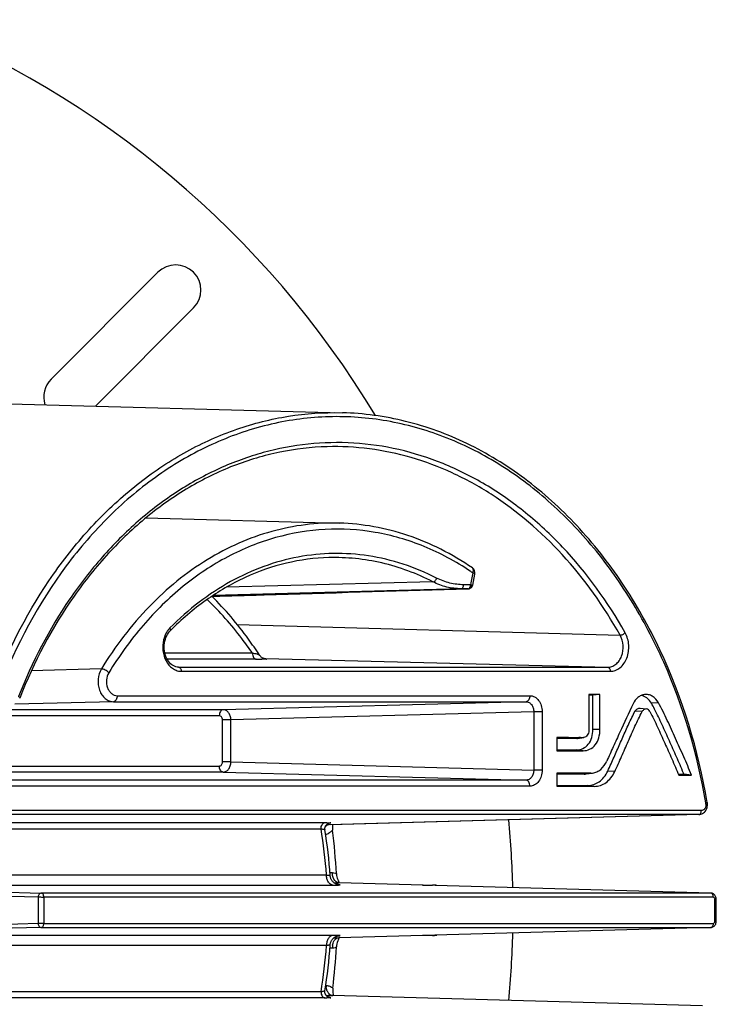
# Model space of a CAD drawing. Extents: x -316 to 1043, y -1562 to -584.
# Drawn here: x 625 to 659, y -1230 to -1181 of the extents above; entities that cross this region are included whole.
import ezdxf

# ---------------------------------------------------------------- set-up
doc = ezdxf.new("R2010")
doc.units = 0
doc.header["$LTSCALE"] = 16.335
doc.layers.get('0').update_dxf_attribs({"linetype": 'CONTINUOUS'})
doc.layers.add('02___PRT_ALL_AXES', color=7, linetype='CONTINUOUS')

msp = doc.modelspace()

# ---------------------------------------------------------------- linework, layer by layer
at = {"color": 7, "linetype": 'Continuous'}
for p, q in [((626.394, -1198.876), (631.697, -1193.572)), ((633.465, -1195.34), (628.6, -1200.205)), ((610.778, -1199.721), (640.849, -1200.538)), ((640.456, -1200.532), (640.849, -1200.538)), ((631.099, -1205.754), (640.699, -1206.014)), ((647.326, -1208.485), (647.231, -1208.971)), ((647.303, -1208.238), (647.303, -1208.238)), ((647.322, -1209.083), (647.428, -1208.542)), ((645.345, -1208.924), (635.088, -1209.197)), ((647.212, -1209.069), (646.868, -1209.069)), ((647.231, -1208.971), (647.212, -1209.069)), ((647.25, -1209.078), (647.212, -1209.069)), ((646.742, -1209.269), (634.435, -1209.602)), ((647.086, -1209.269), (646.742, -1209.269)), ((647.099, -1209.269), (647.104, -1209.269)), ((635.627, -1211.038), (654.635, -1211.569)), ((632.306, -1211.354), (632.306, -1211.354)), ((636.387, -1212.46), (632.041, -1212.46)), ((636.576, -1212.76), (632.153, -1212.76)), ((636.922, -1212.717), (637.05, -1212.72)), ((637.05, -1212.72), (654.019, -1213.162)), ((628.887, -1213.248), (625.412, -1213.346)), ((632.711, -1213.162), (632.729, -1213.162)), ((632.712, -1213.162), (632.729, -1213.162)), ((632.729, -1213.162), (654.019, -1213.162)), ((632.855, -1213.362), (654.145, -1213.362)), ((653.635, -1214.509), (653.082, -1214.509)), ((653.28, -1214.553), (653.082, -1214.553)), ((653.635, -1214.509), (653.28, -1214.553)), ((653.28, -1216.243), (653.28, -1214.553)), ((653.635, -1216.243), (653.635, -1214.509)), ((629.486, -1214.871), (624.586, -1214.998)), ((629.486, -1214.871), (649.965, -1214.871)), ((629.675, -1214.571), (650.154, -1214.571)), ((649.965, -1214.871), (634.932, -1215.27)), ((656.537, -1214.922), (656.188, -1214.947)), ((634.932, -1215.27), (614.141, -1215.27)), ((650.347, -1215.371), (635.315, -1215.77)), ((650.767, -1215.371), (650.347, -1215.371)), ((650.347, -1215.371), (650.347, -1218.26)), ((650.767, -1215.371), (650.767, -1218.26)), ((655.73, -1215.36), (655.381, -1215.334)), ((655.628, -1215.188), (655.946, -1215.231)), ((634.742, -1215.57), (613.951, -1215.57)), ((635.315, -1215.77), (634.895, -1215.77)), ((634.895, -1217.86), (634.895, -1215.77)), ((635.315, -1217.86), (635.315, -1215.77)), ((653.635, -1216.243), (653.28, -1216.243)), ((651.491, -1216.65), (651.491, -1217.302)), ((652.808, -1216.65), (652.487, -1216.694)), ((652.512, -1216.692), (652.829, -1216.648)), ((651.491, -1217.258), (652.48, -1217.259)), ((652.801, -1217.302), (652.48, -1217.259)), ((635.315, -1217.86), (634.895, -1217.86)), ((635.315, -1217.86), (650.347, -1218.26)), ((611.895, -1218.06), (634.742, -1218.06)), ((634.932, -1218.36), (612.077, -1218.36)), ((634.932, -1218.36), (649.965, -1218.76)), ((650.767, -1218.26), (650.347, -1218.26)), ((653.175, -1218.418), (651.5, -1218.418)), ((651.5, -1218.418), (651.5, -1219.056)), ((652.853, -1218.462), (651.5, -1218.462)), ((653.175, -1218.418), (652.853, -1218.462)), ((652.953, -1218.455), (653.271, -1218.411)), ((654.367, -1218.335), (654.017, -1218.312)), ((657.528, -1218.465), (657.804, -1218.465)), ((657.804, -1218.465), (657.78, -1218.409)), ((658.183, -1218.509), (657.804, -1218.465)), ((649.965, -1218.76), (622.259, -1218.76)), ((657.547, -1218.509), (658.183, -1218.509)), ((650.154, -1219.06), (622.43, -1219.06)), ((651.5, -1219.014), (653.032, -1219.026)), ((651.5, -1219.056), (653.354, -1219.07)), ((653.354, -1219.07), (653.032, -1219.026)), ((658.891, -1219.904), (658.887, -1219.884)), ((658.891, -1219.904), (658.887, -1219.884)), ((658.666, -1220.269), (622.215, -1220.269)), ((606.924, -1220.87), (639.981, -1220.87)), ((658.54, -1220.469), (622.088, -1220.469)), ((640.099, -1220.884), (640.104, -1220.884)), ((658.548, -1220.469), (640.181, -1220.981)), ((658.54, -1220.469), (640.245, -1220.979)), ((658.548, -1220.469), (658.54, -1220.469)), ((606.661, -1221.17), (639.791, -1221.17)), ((640.181, -1220.981), (640.054, -1220.981)), ((640.189, -1220.98), (640.181, -1220.981)), ((640.232, -1223.35), (640.352, -1223.35)), ((610.636, -1223.464), (640.061, -1223.464)), ((610.799, -1224.153), (625.754, -1224.555)), ((610.952, -1223.964), (640.377, -1223.964)), ((610.952, -1223.964), (625.907, -1224.362)), ((640.433, -1223.85), (640.667, -1223.85)), ((640.667, -1223.85), (640.672, -1223.85)), ((640.685, -1223.851), (640.667, -1223.85)), ((659.13, -1224.362), (640.685, -1223.851)), ((644.821, -1223.965), (645.322, -1223.965)), ((659.13, -1224.362), (625.907, -1224.362)), ((659.256, -1224.562), (626.033, -1224.562)), ((659.134, -1224.362), (659.13, -1224.362)), ((625.754, -1225.876), (610.799, -1226.278)), ((625.907, -1226.069), (610.952, -1226.467)), ((625.907, -1226.069), (659.13, -1226.069)), ((626.033, -1225.869), (659.256, -1225.869)), ((659.13, -1226.069), (640.679, -1226.58)), ((659.13, -1226.069), (659.134, -1226.069)), ((640.377, -1226.467), (610.952, -1226.467)), ((640.433, -1226.581), (640.667, -1226.581)), ((640.679, -1226.58), (640.667, -1226.581)), ((640.667, -1226.581), (640.672, -1226.58)), ((645.322, -1226.465), (644.821, -1226.465)), ((640.061, -1226.967), (610.636, -1226.967)), ((640.232, -1227.08), (640.352, -1227.08)), ((640.024, -1228.95), (640.05, -1228.95)), ((639.791, -1229.26), (606.661, -1229.26)), ((639.981, -1229.56), (606.924, -1229.56)), ((640.053, -1229.45), (640.366, -1229.45)), ((640.099, -1229.547), (640.104, -1229.547)), ((640.366, -1229.45), (640.371, -1229.45)), ((658.73, -1229.962), (640.366, -1229.45))]:
    msp.add_line(p, q, dxfattribs=at)
for points in [[(647.104, -1209.269), (647.134, -1209.266), (647.168, -1209.258), (647.2, -1209.245), (647.229, -1209.228), (647.254, -1209.208), (647.277, -1209.183), (647.296, -1209.155), (647.311, -1209.123), (647.321, -1209.09), (647.322, -1209.083)], [(632.711, -1213.162), (632.65, -1213.156), (632.581, -1213.141), (632.514, -1213.116), (632.448, -1213.082), (632.384, -1213.039), (632.324, -1212.988), (632.267, -1212.928), (632.214, -1212.861), (632.167, -1212.787), (632.125, -1212.708), (632.089, -1212.623), (632.059, -1212.534), (632.036, -1212.441), (632.019, -1212.346), (632.01, -1212.25), (632.007, -1212.153), (632.011, -1212.056), (632.022, -1211.961), (632.04, -1211.867), (632.064, -1211.776), (632.094, -1211.689), (632.13, -1211.607), (632.172, -1211.529), (632.219, -1211.457), (632.27, -1211.392), (632.306, -1211.354)], [(637.05, -1212.751), (637.052, -1212.751), (637.053, -1212.751), (637.052, -1212.751), (637.047, -1212.75), (637.038, -1212.749), (637.026, -1212.748), (637.011, -1212.745), (636.991, -1212.74), (636.968, -1212.734), (636.944, -1212.726), (636.921, -1212.716), (636.896, -1212.704), (636.872, -1212.691), (636.848, -1212.676), (636.825, -1212.659), (636.803, -1212.64), (636.781, -1212.619), (636.762, -1212.597), (636.743, -1212.574), (636.73, -1212.555)], [(658.548, -1220.469), (658.59, -1220.465), (658.638, -1220.455), (658.685, -1220.439), (658.731, -1220.417), (658.774, -1220.388), (658.814, -1220.353), (658.851, -1220.313), (658.883, -1220.268), (658.91, -1220.22), (658.933, -1220.168), (658.95, -1220.114), (658.961, -1220.058), (658.967, -1220.001), (658.967, -1219.944), (658.962, -1219.889), (658.959, -1219.87)], [(639.985, -1221.223), (639.983, -1221.21), (639.981, -1221.182), (639.982, -1221.155), (639.985, -1221.128), (639.99, -1221.102), (639.998, -1221.078), (640.007, -1221.054), (640.018, -1221.032), (640.03, -1221.011), (640.044, -1220.992), (640.059, -1220.974), (640.075, -1220.958), (640.092, -1220.943), (640.109, -1220.93), (640.127, -1220.918), (640.146, -1220.908), (640.164, -1220.9), (640.182, -1220.893), (640.199, -1220.887), (640.213, -1220.884), (640.224, -1220.881), (640.232, -1220.88), (640.238, -1220.879), (640.242, -1220.879), (640.242, -1220.879)], [(640.583, -1223.932), (640.561, -1223.924), (640.538, -1223.914), (640.515, -1223.903), (640.492, -1223.891), (640.47, -1223.877), (640.447, -1223.862), (640.425, -1223.845), (640.404, -1223.826), (640.383, -1223.806), (640.364, -1223.785), (640.345, -1223.762), (640.327, -1223.738), (640.311, -1223.712), (640.296, -1223.685), (640.283, -1223.657), (640.271, -1223.627), (640.261, -1223.597), (640.253, -1223.565), (640.247, -1223.533), (640.243, -1223.5), (640.243, -1223.492)], [(640.682, -1223.953), (640.683, -1223.953), (640.683, -1223.953), (640.68, -1223.953), (640.674, -1223.952), (640.666, -1223.951), (640.655, -1223.949), (640.641, -1223.947), (640.624, -1223.943), (640.604, -1223.938), (640.583, -1223.932)], [(640.672, -1223.85), (640.668, -1223.85), (640.666, -1223.85), (640.666, -1223.85)], [(659.404, -1224.656), (659.404, -1224.649), (659.4, -1224.608), (659.39, -1224.568), (659.376, -1224.53), (659.357, -1224.493), (659.333, -1224.46), (659.305, -1224.431), (659.273, -1224.406), (659.239, -1224.387), (659.203, -1224.373), (659.167, -1224.365), (659.134, -1224.362)], [(659.134, -1226.069), (659.167, -1226.066), (659.204, -1226.057), (659.239, -1226.044), (659.274, -1226.024), (659.306, -1225.999), (659.334, -1225.97), (659.357, -1225.936), (659.377, -1225.9), (659.391, -1225.862), (659.4, -1225.822), (659.404, -1225.782), (659.404, -1225.775)], [(640.243, -1226.939), (640.245, -1226.914), (640.25, -1226.884), (640.256, -1226.854), (640.264, -1226.824), (640.274, -1226.796), (640.286, -1226.768), (640.299, -1226.741), (640.313, -1226.716), (640.329, -1226.691), (640.346, -1226.668), (640.364, -1226.646), (640.383, -1226.625), (640.403, -1226.606), (640.423, -1226.588), (640.444, -1226.571), (640.466, -1226.556), (640.487, -1226.543), (640.509, -1226.531), (640.531, -1226.52), (640.552, -1226.511), (640.574, -1226.503), (640.595, -1226.496), (640.615, -1226.49), (640.633, -1226.486), (640.65, -1226.482), (640.664, -1226.48), (640.673, -1226.479), (640.676, -1226.478)], [(640.668, -1226.581), (640.667, -1226.581), (640.666, -1226.581), (640.668, -1226.581), (640.672, -1226.58)], [(640.242, -1229.552), (640.243, -1229.552), (640.243, -1229.552), (640.242, -1229.552), (640.239, -1229.552), (640.233, -1229.551), (640.224, -1229.549), (640.212, -1229.547), (640.2, -1229.544), (640.186, -1229.539), (640.171, -1229.534), (640.155, -1229.527), (640.14, -1229.52), (640.124, -1229.511), (640.109, -1229.501), (640.093, -1229.489), (640.079, -1229.477), (640.064, -1229.463), (640.051, -1229.448), (640.038, -1229.432), (640.027, -1229.414), (640.016, -1229.396), (640.007, -1229.377), (639.999, -1229.357), (639.992, -1229.336), (639.987, -1229.315), (639.983, -1229.293), (639.982, -1229.27), (639.981, -1229.247), (639.983, -1229.223), (639.985, -1229.208)], [(640.37, -1229.45), (640.367, -1229.45), (640.365, -1229.45)]]:
    msp.add_lwpolyline(points, dxfattribs=at)
for centre, radius, start, end in [((632.581, -1194.456), 1.25, 315, 135), ((627.278, -1199.76), 1.25, 135, 197.5923), ((639.607, -1219.723), 13.634, 55.516, 56.1633), ((647.133, -1208.485), 0.3, 349.0161, 55.3775), ((646.905, -1209.069), 0.308, 355.1812, 359.9921), ((647.087, -1212.051), 2.782, 89.7451, 90.0117), ((633.034, -1211.946), 1.043, 135.3044, 141.0349), ((636.635, -1162.38), 50.38, 269.9329, 270.2391), ((1303.318, -1215.415), 650.236, 179.920167, 180.077934), ((647.717, -1219.648), 9.688, 27.0679, 29.0295), ((652.48, -1216.46), 0.234, 271.8556, 277.7761), ((652.558, -1208.697), 7.957, 270.7806, 271.7971), ((652.801, -1216.442), 0.208, 271.8589, 277.7773), ((634.621, -1209.19), 21.435, 334.8118, 335.8954), ((652.853, -1217.726), 0.736, 270.0241, 277.7356), ((653.175, -1217.708), 0.71, 270.0241, 277.7356), ((658.509, -1219.969), 0.388, 2.5107, 9.6308), ((639.986, -1242.835), 21.964, 89.7486, 90.013), ((615.484, -1225.194), 24.638, 4.027, 9.3993), ((615.142, -1225.196), 25.159, 3.8851, 9.0866), ((608.014, -1225.197), 32.591, 3.1684, 6.975), ((639.858, -1220.86), 0.621, 285.2062, 289.8469), ((639.846, -1220.827), 0.657, 289.9096, 299.166), ((641.12, -1223.35), 0.769, 180.0067, 184.0198), ((641.669, -1223.306), 1.121, 203.6931, 209.4569), ((640.379, -1197.067), 26.897, 269.995, 270.3032), ((645.322, -1225.215), 1.25, 80.2835, 90), ((650.812, -1225.215), 25.067, 178.4904, 181.5096), ((650.83, -1225.215), 24.805, 178.4904, 181.5095), ((627.386, -1225.215), 31.952, 0.775, 0.9964), ((627.378, -1225.215), 31.96, 359.2251, 0.7749), ((627.249, -1225.215), 32.159, 359.0036, 0.9964), ((627.386, -1225.216), 31.952, 359.0036, 359.225), ((640.384, -1251.846), 25.379, 89.7287, 90.0163), ((641.667, -1227.124), 1.119, 150.8843, 154.7482), ((645.322, -1225.215), 1.25, 270, 279.7165), ((615.577, -1225.248), 24.544, 350.5904, 355.9832), ((615.229, -1225.245), 25.071, 350.9043, 356.124), ((641.118, -1227.08), 0.766, 170.3912, 180.0108), ((607.939, -1225.227), 32.666, 353.2364, 356.8275), ((640.82, -1228.95), 0.77, 180.0079, 184.8189), ((639.989, -1209.187), 20.373, 269.9766, 270.2629)]:
    msp.add_arc(centre, radius, start, end, dxfattribs=at)
for points, knots in [([(623.556, -1214.145), (624.314, -1212.174), (625.767, -1209.371), (628.329, -1206.176), (630.455, -1204.175), (632.775, -1202.574), (635.248, -1201.405), (637.825, -1200.692), (639.584, -1200.532), (640.456, -1200.532)], [0, 0, 0, 0, 0.274873, 0.405795, 0.531955, 0.653621, 0.77145, 0.886469, 1, 1, 1, 1]), ([(658.887, -1219.884), (658.478, -1217.492), (657.452, -1213.996), (655.254, -1209.811), (653.281, -1207.067), (651.005, -1204.745), (648.478, -1202.901), (645.758, -1201.582), (642.907, -1200.823), (639.998, -1200.647), (637.104, -1201.058), (634.297, -1202.045), (631.647, -1203.579), (629.214, -1205.622), (626.284, -1209.01), (624.651, -1212.072), (623.819, -1214.234)], [0, 0, 0, 0, 0.141247, 0.209088, 0.274466, 0.337237, 0.397502, 0.455619, 0.5122, 0.568056, 0.624096, 0.681205, 0.740122, 0.801363, 0.865182, 1, 1, 1, 1]), ([(658.959, -1219.87), (658.516, -1217.264), (657.363, -1213.462), (654.85, -1208.982), (652.591, -1206.105), (649.99, -1203.749), (647.113, -1201.982), (644.039, -1200.86), (641.905, -1200.566), (640.849, -1200.538)], [0, 0, 0, 0, 0.277285, 0.409922, 0.537279, 0.659199, 0.77614, 0.88919, 1, 1, 1, 1]), ([(654.885, -1211.45), (654.022, -1209.922), (652.489, -1207.792), (649.997, -1205.469), (648.002, -1204.069), (645.884, -1203.01), (643.677, -1202.31), (641.418, -1201.982), (639.144, -1202.032), (636.895, -1202.46), (634.709, -1203.256), (632.62, -1204.408), (630.663, -1205.894), (628.869, -1207.69), (626.699, -1210.496), (625.445, -1212.917), (624.777, -1214.615)], [0, 0, 0, 0, 0.133665, 0.19732, 0.258888, 0.318637, 0.376988, 0.434479, 0.491734, 0.549395, 0.608068, 0.668266, 0.730367, 0.794605, 0.861055, 1, 1, 1, 1]), ([(640.09, -1202.224), (639.303, -1202.245), (637.719, -1202.429), (635.404, -1203.117), (633.183, -1204.206), (631.096, -1205.673), (629.179, -1207.491), (626.861, -1210.382), (625.534, -1212.911), (624.834, -1214.688)], [0, 0, 0, 0, 0.113255, 0.228182, 0.346039, 0.467791, 0.594046, 0.725038, 1, 1, 1, 1]), ([(654.635, -1211.569), (653.828, -1210.14), (651.97, -1207.52), (648.967, -1204.928), (646.333, -1203.478), (644.298, -1202.716), (642.206, -1202.277), (640.791, -1202.205), (640.09, -1202.224)], [0, 0, 0, 0, 0.27137, 0.526006, 0.647952, 0.766967, 0.883959, 1, 1, 1, 1]), ([(640.699, -1206.014), (640.136, -1205.999), (639.002, -1206.054), (637.322, -1206.39), (635.684, -1206.976), (633.558, -1208.093), (631.113, -1210.094), (629.567, -1212.133), (628.887, -1213.248)], [0, 0, 0, 0, 0.116567, 0.234009, 0.353328, 0.475385, 0.729642, 1, 1, 1, 1]), ([(647.303, -1208.238), (646.804, -1207.895), (645.771, -1207.28), (644.127, -1206.588), (642.429, -1206.15), (641.274, -1206.03), (640.699, -1206.014)], [0, 0, 0, 0, 0.257352, 0.50868, 0.755588, 1, 1, 1, 1]), ([(647.198, -1208.398), (646.477, -1207.915), (645.33, -1207.296), (643.713, -1206.734), (642.083, -1206.358), (639.99, -1206.232), (637.493, -1206.649), (635.094, -1207.619), (632.866, -1209.107), (630.873, -1211.063), (629.76, -1212.608), (629.256, -1213.435)], [0, 0, 0, 0, 0.124011, 0.18451, 0.244268, 0.362526, 0.481352, 0.603046, 0.729437, 0.861634, 1, 1, 1, 1]), ([(645.527, -1208.738), (644.992, -1208.465), (643.89, -1208.003), (642.159, -1207.589), (640.4, -1207.471), (638.644, -1207.651), (636.922, -1208.125), (635.263, -1208.884), (633.696, -1209.915), (632.746, -1210.756), (632.293, -1211.213)], [0, 0, 0, 0, 0.124765, 0.247027, 0.368032, 0.489187, 0.611866, 0.737292, 0.866459, 1, 1, 1, 1]), ([(640.177, -1207.723), (639.469, -1207.742), (638.039, -1207.932), (635.971, -1208.656), (634.02, -1209.8), (632.855, -1210.8), (632.306, -1211.354)], [0, 0, 0, 0, 0.239477, 0.483792, 0.736499, 1, 1, 1, 1]), ([(645.345, -1208.924), (644.542, -1208.514), (642.854, -1207.883), (641.058, -1207.699), (640.177, -1207.723)], [0, 0, 0, 0, 0.505806, 1, 1, 1, 1]), ([(647.326, -1208.485), (647.336, -1208.46), (647.351, -1208.411), (647.356, -1208.339), (647.342, -1208.278), (647.318, -1208.248), (647.303, -1208.238)], [0, 0, 0, 0, 0.307277, 0.576849, 0.803523, 1, 1, 1, 1]), ([(647.428, -1208.542), (647.428, -1208.538), (647.42, -1208.526), (647.386, -1208.507), (647.352, -1208.494), (647.326, -1208.485)], [0, 0, 0, 0, 0.106674, 0.305984, 1, 1, 1, 1]), ([(645.345, -1208.924), (645.385, -1208.923), (645.469, -1208.867), (645.513, -1208.786), (645.527, -1208.738)], [0, 0, 0, 0, 0.442421, 1, 1, 1, 1]), ([(646.742, -1209.269), (646.503, -1209.269), (646.019, -1209.209), (645.563, -1209.036), (645.345, -1208.924)], [0, 0, 0, 0, 0.494172, 1, 1, 1, 1]), ([(646.868, -1209.069), (646.639, -1209.069), (646.174, -1209.011), (645.736, -1208.845), (645.527, -1208.738)], [0, 0, 0, 0, 0.494194, 1, 1, 1, 1]), ([(646.742, -1209.269), (646.759, -1209.268), (646.796, -1209.255), (646.836, -1209.208), (646.862, -1209.143), (646.868, -1209.094), (646.868, -1209.069)], [0, 0, 0, 0, 0.198628, 0.431148, 0.703608, 1, 1, 1, 1]), ([(647.125, -1209.265), (647.16, -1209.257), (647.227, -1209.201), (647.248, -1209.12), (647.25, -1209.078)], [0, 0, 0, 0, 0.460876, 1, 1, 1, 1]), ([(647.176, -1209.209), (647.181, -1209.201), (647.199, -1209.166), (647.209, -1209.125), (647.211, -1209.095)], [0, 0, 0, 0, 0.233449, 1, 1, 1, 1]), ([(647.322, -1209.083), (647.322, -1209.086), (647.314, -1209.089), (647.29, -1209.087), (647.267, -1209.082), (647.25, -1209.078)], [0, 0, 0, 0, 0.090144, 0.278674, 1, 1, 1, 1]), ([(634.373, -1209.643), (635.438, -1209.612), (639.68, -1209.488), (643.922, -1209.363), (647.099, -1209.269)], [0, 0, 0, 0, 0.251129, 1, 1, 1, 1]), ([(636.73, -1212.555), (636.556, -1212.287), (635.847, -1211.257), (635.034, -1210.298), (634.373, -1209.642)], [0, 0, 0, 0, 0.255142, 1, 1, 1, 1]), ([(647.086, -1209.269), (647.103, -1209.268), (647.14, -1209.255), (647.165, -1209.226), (647.176, -1209.209)], [0, 0, 0, 0, 0.460994, 1, 1, 1, 1]), ([(636.387, -1212.46), (636.219, -1212.216), (635.539, -1211.274), (634.765, -1210.398), (634.14, -1209.8)], [0, 0, 0, 0, 0.255297, 1, 1, 1, 1]), ([(632.123, -1211.437), (632.034, -1211.589), (631.92, -1211.938), (631.936, -1212.479), (632.127, -1212.964), (632.374, -1213.203), (632.511, -1213.275)], [0, 0, 0, 0, 0.256239, 0.521689, 0.774333, 1, 1, 1, 1]), ([(632.223, -1211.29), (632.214, -1211.302), (632.178, -1211.349), (632.145, -1211.398), (632.123, -1211.437)], [0, 0, 0, 0, 0.246127, 1, 1, 1, 1]), ([(632.306, -1211.354), (632.313, -1211.347), (632.327, -1211.322), (632.322, -1211.27), (632.305, -1211.232), (632.293, -1211.213)], [0, 0, 0, 0, 0.19037, 0.542472, 1, 1, 1, 1]), ([(654.019, -1213.162), (654.09, -1213.162), (654.236, -1213.135), (654.434, -1213.019), (654.598, -1212.84), (654.759, -1212.531), (654.822, -1212.08), (654.723, -1211.722), (654.635, -1211.569)], [0, 0, 0, 0, 0.106456, 0.217836, 0.33726, 0.465105, 0.73502, 1, 1, 1, 1]), ([(654.145, -1213.362), (654.23, -1213.362), (654.405, -1213.33), (654.641, -1213.191), (654.837, -1212.976), (655.029, -1212.605), (655.106, -1212.063), (654.989, -1211.635), (654.885, -1211.45)], [0, 0, 0, 0, 0.106051, 0.217211, 0.336615, 0.464592, 0.734928, 1, 1, 1, 1]), ([(654.635, -1211.569), (654.655, -1211.569), (654.699, -1211.56), (654.786, -1211.526), (654.849, -1211.485), (654.885, -1211.45)], [0, 0, 0, 0, 0.211144, 0.469908, 1, 1, 1, 1]), ([(636.73, -1212.555), (636.727, -1212.55), (636.714, -1212.543), (636.69, -1212.533), (636.656, -1212.523), (636.596, -1212.509), (636.505, -1212.491), (636.428, -1212.473), (636.387, -1212.46)], [0, 0, 0, 0, 0.044824, 0.119034, 0.218694, 0.34037, 0.63975, 1, 1, 1, 1]), ([(636.387, -1212.46), (636.387, -1212.499), (636.396, -1212.572), (636.435, -1212.669), (636.495, -1212.739), (636.551, -1212.76), (636.576, -1212.76)], [0, 0, 0, 0, 0.296708, 0.568772, 0.801203, 1, 1, 1, 1]), ([(637.044, -1212.75), (637.051, -1212.75), (637.063, -1212.751), (637.079, -1212.751), (637.09, -1212.753), (637.096, -1212.753), (637.099, -1212.755), (637.091, -1212.755), (637.085, -1212.756), (637.071, -1212.757), (637.055, -1212.758), (637.025, -1212.758), (636.955, -1212.759), (636.892, -1212.76), (636.846, -1212.76)], [0, 0, 0, 0, 0.067939, 0.119252, 0.154095, 0.172816, 0.176643, 0.189452, 0.216766, 0.258017, 0.312505, 0.379483, 0.547818, 1, 1, 1, 1]), ([(628.887, -1213.248), (628.795, -1213.401), (628.689, -1213.762), (628.748, -1214.221), (628.906, -1214.538), (629.069, -1214.723), (629.267, -1214.842), (629.414, -1214.871), (629.486, -1214.871)], [0, 0, 0, 0, 0.264095, 0.535501, 0.664108, 0.783744, 0.89462, 1, 1, 1, 1]), ([(629.256, -1213.435), (629.204, -1213.381), (629.111, -1213.316), (628.981, -1213.262), (628.916, -1213.248), (628.887, -1213.248)], [0, 0, 0, 0, 0.53152, 0.789388, 1, 1, 1, 1]), ([(629.256, -1213.435), (629.191, -1213.542), (629.115, -1213.794), (629.155, -1214.116), (629.267, -1214.338), (629.381, -1214.467), (629.521, -1214.551), (629.625, -1214.571), (629.675, -1214.571)], [0, 0, 0, 0, 0.263983, 0.534715, 0.663103, 0.78276, 0.89398, 1, 1, 1, 1]), ([(632.511, -1213.275), (632.538, -1213.289), (632.646, -1213.339), (632.766, -1213.362), (632.855, -1213.362)], [0, 0, 0, 0, 0.256057, 1, 1, 1, 1]), ([(632.729, -1213.162), (632.734, -1213.162), (632.758, -1213.165), (632.779, -1213.178), (632.792, -1213.19)], [0, 0, 0, 0, 0.236784, 1, 1, 1, 1]), ([(632.792, -1213.19), (632.802, -1213.199), (632.841, -1213.248), (632.855, -1213.314), (632.855, -1213.362)], [0, 0, 0, 0, 0.221252, 1, 1, 1, 1]), ([(654.019, -1213.162), (654.036, -1213.162), (654.073, -1213.176), (654.113, -1213.223), (654.139, -1213.288), (654.145, -1213.337), (654.145, -1213.362)], [0, 0, 0, 0, 0.198627, 0.431147, 0.703608, 1, 1, 1, 1]), ([(655.841, -1214.517), (655.784, -1214.525), (655.669, -1214.559), (655.456, -1214.692), (655.338, -1214.851), (655.28, -1214.969)], [0, 0, 0, 0, 0.231801, 0.474015, 1, 1, 1, 1]), ([(656.188, -1214.947), (656.132, -1214.847), (655.992, -1214.672), (655.784, -1214.577), (655.682, -1214.562)], [0, 0, 0, 0, 0.52599, 1, 1, 1, 1]), ([(656.537, -1214.922), (656.464, -1214.792), (656.311, -1214.618), (656.044, -1214.513), (655.906, -1214.508), (655.841, -1214.517)], [0, 0, 0, 0, 0.525126, 0.765775, 1, 1, 1, 1]), ([(624.834, -1214.688), (624.839, -1214.677), (624.819, -1214.643), (624.794, -1214.626), (624.777, -1214.615)], [0, 0, 0, 0, 0.350778, 1, 1, 1, 1]), ([(629.675, -1214.571), (629.675, -1214.609), (629.666, -1214.682), (629.627, -1214.779), (629.567, -1214.85), (629.511, -1214.87), (629.486, -1214.871)], [0, 0, 0, 0, 0.296711, 0.568778, 0.801209, 1, 1, 1, 1]), ([(650.154, -1214.571), (650.154, -1214.609), (650.145, -1214.682), (650.106, -1214.779), (650.045, -1214.85), (649.99, -1214.87), (649.965, -1214.871)], [0, 0, 0, 0, 0.296711, 0.568778, 0.801209, 1, 1, 1, 1]), ([(649.965, -1214.871), (650.015, -1214.871), (650.123, -1214.9), (650.249, -1215.015), (650.33, -1215.18), (650.348, -1215.306), (650.347, -1215.371)], [0, 0, 0, 0, 0.219978, 0.458269, 0.72088, 1, 1, 1, 1]), ([(650.154, -1214.571), (650.235, -1214.571), (650.406, -1214.617), (650.607, -1214.802), (650.737, -1215.065), (650.767, -1215.267), (650.767, -1215.371)], [0, 0, 0, 0, 0.218845, 0.457073, 0.720276, 1, 1, 1, 1]), ([(655.28, -1214.969), (655.05, -1215.437), (654.723, -1216.149), (654.295, -1217.102), (654.08, -1217.579), (653.974, -1217.818)], [0, 0, 0, 0, 0.499118, 0.749504, 1, 1, 1, 1]), ([(658.183, -1218.509), (658.053, -1218.205), (657.791, -1217.599), (657.388, -1216.694), (656.98, -1215.798), (656.695, -1215.207), (656.537, -1214.922)], [0, 0, 0, 0, 0.251315, 0.501978, 0.752112, 1, 1, 1, 1]), ([(634.932, -1215.27), (634.906, -1215.271), (634.851, -1215.292), (634.79, -1215.362), (634.751, -1215.459), (634.742, -1215.532), (634.742, -1215.57)], [0, 0, 0, 0, 0.198791, 0.431222, 0.703289, 1, 1, 1, 1]), ([(635.315, -1215.77), (635.314, -1215.706), (635.295, -1215.58), (635.213, -1215.415), (635.088, -1215.3), (634.982, -1215.271), (634.932, -1215.27)], [0, 0, 0, 0, 0.280442, 0.544336, 0.782416, 1, 1, 1, 1]), ([(654.187, -1217.944), (654.285, -1217.725), (654.478, -1217.286), (654.769, -1216.628), (655.06, -1215.973), (655.269, -1215.543), (655.381, -1215.334)], [0, 0, 0, 0, 0.250724, 0.501466, 0.751935, 1, 1, 1, 1]), ([(654.367, -1218.335), (654.484, -1218.088), (654.706, -1217.589), (655.034, -1216.837), (655.367, -1216.09), (655.601, -1215.598), (655.73, -1215.36)], [0, 0, 0, 0, 0.250268, 0.501174, 0.751653, 1, 1, 1, 1]), ([(655.381, -1215.334), (655.407, -1215.288), (655.475, -1215.206), (655.582, -1215.181), (655.629, -1215.188)], [0, 0, 0, 0, 0.529211, 1, 1, 1, 1]), ([(655.946, -1215.231), (655.905, -1215.226), (655.812, -1215.247), (655.752, -1215.319), (655.73, -1215.36)], [0, 0, 0, 0, 0.470789, 1, 1, 1, 1]), ([(656.114, -1215.359), (656.095, -1215.326), (656.049, -1215.267), (655.98, -1215.236), (655.946, -1215.231)], [0, 0, 0, 0, 0.526615, 1, 1, 1, 1]), ([(656.114, -1215.359), (656.25, -1215.611), (656.495, -1216.132), (656.85, -1216.919), (657.203, -1217.712), (657.433, -1218.243), (657.547, -1218.509)], [0, 0, 0, 0, 0.248255, 0.498414, 0.748925, 1, 1, 1, 1]), ([(657.78, -1218.409), (657.665, -1218.141), (657.434, -1217.608), (657.081, -1216.811), (656.721, -1216.021), (656.475, -1215.497), (656.344, -1215.24)], [0, 0, 0, 0, 0.250971, 0.501399, 0.751275, 1, 1, 1, 1]), ([(634.895, -1215.77), (634.895, -1215.745), (634.888, -1215.694), (634.855, -1215.628), (634.805, -1215.582), (634.762, -1215.57), (634.742, -1215.57)], [0, 0, 0, 0, 0.279838, 0.543133, 0.781273, 1, 1, 1, 1]), ([(652.48, -1217.259), (652.585, -1217.259), (652.805, -1217.209), (653.088, -1216.99), (653.246, -1216.639), (653.28, -1216.378), (653.28, -1216.243)], [0, 0, 0, 0, 0.219515, 0.455511, 0.719249, 1, 1, 1, 1]), ([(652.801, -1217.302), (652.91, -1217.302), (653.14, -1217.25), (653.433, -1217.022), (653.598, -1216.656), (653.635, -1216.383), (653.635, -1216.243)], [0, 0, 0, 0, 0.21904, 0.454634, 0.718997, 1, 1, 1, 1]), ([(653.082, -1216.3), (653.082, -1216.343), (653.067, -1216.427), (653.014, -1216.537), (652.932, -1216.617), (652.863, -1216.644), (652.829, -1216.648)], [0, 0, 0, 0, 0.277627, 0.540038, 0.779402, 1, 1, 1, 1]), ([(652.667, -1216.653), (652.569, -1216.655), (652.373, -1216.655), (651.981, -1216.654), (651.687, -1216.652), (651.491, -1216.65)], [0, 0, 0, 0, 0.250008, 0.500005, 1, 1, 1, 1]), ([(652.487, -1216.694), (652.321, -1216.699), (651.989, -1216.698), (651.657, -1216.698), (651.491, -1216.696)], [0, 0, 0, 0, 0.500005, 1, 1, 1, 1]), ([(634.742, -1218.06), (634.762, -1218.06), (634.805, -1218.049), (634.855, -1218.003), (634.888, -1217.937), (634.895, -1217.886), (634.895, -1217.86)], [0, 0, 0, 0, 0.218953, 0.457225, 0.720434, 1, 1, 1, 1]), ([(634.932, -1218.36), (634.982, -1218.36), (635.088, -1218.331), (635.213, -1218.215), (635.295, -1218.051), (635.314, -1217.925), (635.315, -1217.86)], [0, 0, 0, 0, 0.21781, 0.456022, 0.719831, 1, 1, 1, 1]), ([(653.27, -1218.411), (653.343, -1218.402), (653.49, -1218.358), (653.759, -1218.182), (653.905, -1217.972), (653.974, -1217.818)], [0, 0, 0, 0, 0.230872, 0.472738, 1, 1, 1, 1]), ([(634.932, -1218.36), (634.906, -1218.36), (634.851, -1218.339), (634.79, -1218.269), (634.751, -1218.172), (634.742, -1218.099), (634.742, -1218.06)], [0, 0, 0, 0, 0.198791, 0.431222, 0.703289, 1, 1, 1, 1]), ([(650.347, -1218.26), (650.348, -1218.325), (650.33, -1218.451), (650.249, -1218.616), (650.123, -1218.731), (650.015, -1218.76), (649.965, -1218.76)], [0, 0, 0, 0, 0.27906, 0.541669, 0.779975, 1, 1, 1, 1]), ([(650.767, -1218.26), (650.767, -1218.364), (650.737, -1218.565), (650.607, -1218.829), (650.406, -1219.014), (650.235, -1219.06), (650.154, -1219.06)], [0, 0, 0, 0, 0.279665, 0.542864, 0.781108, 1, 1, 1, 1]), ([(653.032, -1219.026), (653.131, -1219.027), (653.333, -1218.994), (653.611, -1218.846), (653.849, -1218.613), (653.968, -1218.418), (654.017, -1218.312)], [0, 0, 0, 0, 0.230391, 0.470347, 0.726336, 1, 1, 1, 1]), ([(653.354, -1219.07), (653.455, -1219.07), (653.663, -1219.036), (653.949, -1218.884), (654.194, -1218.645), (654.316, -1218.444), (654.367, -1218.335)], [0, 0, 0, 0, 0.230391, 0.470347, 0.726336, 1, 1, 1, 1]), ([(650.154, -1219.06), (650.154, -1219.022), (650.145, -1218.949), (650.106, -1218.852), (650.045, -1218.781), (649.99, -1218.761), (649.965, -1218.76)], [0, 0, 0, 0, 0.296711, 0.568778, 0.801209, 1, 1, 1, 1]), ([(658.959, -1219.87), (658.96, -1219.873), (658.954, -1219.88), (658.931, -1219.891), (658.908, -1219.899), (658.891, -1219.904)], [0, 0, 0, 0, 0.099897, 0.299064, 1, 1, 1, 1]), ([(658.54, -1220.469), (658.557, -1220.468), (658.594, -1220.455), (658.635, -1220.408), (658.66, -1220.343), (658.666, -1220.294), (658.666, -1220.269)], [0, 0, 0, 0, 0.198628, 0.431148, 0.703608, 1, 1, 1, 1]), ([(658.882, -1220.074), (658.867, -1220.127), (658.826, -1220.201), (658.738, -1220.259), (658.69, -1220.269), (658.666, -1220.269)], [0, 0, 0, 0, 0.533609, 0.773304, 1, 1, 1, 1]), ([(639.791, -1221.17), (639.791, -1221.132), (639.8, -1221.059), (639.839, -1220.962), (639.9, -1220.892), (639.955, -1220.871), (639.981, -1220.87)], [0, 0, 0, 0, 0.296711, 0.568778, 0.801209, 1, 1, 1, 1]), ([(640.082, -1220.871), (640.103, -1220.871), (640.141, -1220.871), (640.185, -1220.872), (640.216, -1220.872), (640.234, -1220.873), (640.249, -1220.873), (640.261, -1220.874), (640.27, -1220.874), (640.274, -1220.874), (640.279, -1220.875), (640.275, -1220.877), (640.271, -1220.877), (640.262, -1220.878), (640.251, -1220.879), (640.242, -1220.879), (640.237, -1220.879)], [0, 0, 0, 0, 0.262709, 0.478978, 0.568635, 0.645437, 0.709053, 0.759211, 0.795652, 0.818148, 0.826803, 0.833532, 0.854007, 0.888624, 0.937345, 1, 1, 1, 1]), ([(639.791, -1221.17), (639.818, -1221.175), (639.865, -1221.183), (639.925, -1221.196), (639.962, -1221.207), (639.98, -1221.216), (639.985, -1221.221), (639.985, -1221.223)], [0, 0, 0, 0, 0.397653, 0.704405, 0.906163, 0.965582, 1, 1, 1, 1]), ([(640.06, -1221.021), (640.054, -1221.025), (640.032, -1221.041), (640.012, -1221.06), (639.998, -1221.076)], [0, 0, 0, 0, 0.241159, 1, 1, 1, 1]), ([(640.181, -1220.981), (640.17, -1220.981), (640.128, -1220.985), (640.087, -1221.003), (640.06, -1221.021)], [0, 0, 0, 0, 0.241914, 1, 1, 1, 1]), ([(640.364, -1221.239), (640.349, -1221.256), (640.29, -1221.317), (640.221, -1221.369), (640.166, -1221.4)], [0, 0, 0, 0, 0.257793, 1, 1, 1, 1]), ([(640.362, -1220.975), (640.359, -1220.997), (640.353, -1221.085), (640.356, -1221.173), (640.364, -1221.239)], [0, 0, 0, 0, 0.243261, 1, 1, 1, 1]), ([(640.352, -1223.35), (640.404, -1223.35), (640.474, -1223.362), (640.539, -1223.388), (640.555, -1223.396)], [0, 0, 0, 0, 0.745238, 1, 1, 1, 1]), ([(640.061, -1223.464), (640.086, -1223.467), (640.122, -1223.471), (640.167, -1223.477), (640.193, -1223.481), (640.213, -1223.484), (640.229, -1223.487), (640.237, -1223.489), (640.243, -1223.49), (640.243, -1223.492)], [0, 0, 0, 0, 0.416074, 0.587567, 0.731205, 0.845389, 0.928694, 0.980137, 1, 1, 1, 1]), ([(640.377, -1223.964), (640.334, -1223.963), (640.242, -1223.929), (640.141, -1223.811), (640.076, -1223.65), (640.061, -1223.528), (640.061, -1223.464)], [0, 0, 0, 0, 0.198791, 0.431222, 0.703289, 1, 1, 1, 1]), ([(640.546, -1223.81), (640.519, -1223.791), (640.407, -1223.684), (640.362, -1223.524), (640.354, -1223.404)], [0, 0, 0, 0, 0.216693, 1, 1, 1, 1]), ([(640.667, -1223.85), (640.657, -1223.85), (640.614, -1223.846), (640.573, -1223.828), (640.546, -1223.81)], [0, 0, 0, 0, 0.241915, 1, 1, 1, 1]), ([(640.555, -1223.396), (640.557, -1223.428), (640.57, -1223.551), (640.605, -1223.672), (640.642, -1223.757)], [0, 0, 0, 0, 0.256636, 1, 1, 1, 1]), ([(640.522, -1223.963), (640.546, -1223.963), (640.589, -1223.963), (640.641, -1223.962), (640.675, -1223.962), (640.694, -1223.961), (640.71, -1223.96), (640.722, -1223.96), (640.73, -1223.959), (640.734, -1223.958), (640.736, -1223.958), (640.736, -1223.957), (640.733, -1223.957), (640.73, -1223.956), (640.722, -1223.955), (640.703, -1223.954), (640.687, -1223.953), (640.675, -1223.952)], [0, 0, 0, 0, 0.261754, 0.472912, 0.558545, 0.630418, 0.688194, 0.731664, 0.760741, 0.769876, 0.775444, 0.778543, 0.784441, 0.793954, 0.82389, 0.868306, 1, 1, 1, 1]), ([(625.907, -1224.362), (625.887, -1224.362), (625.846, -1224.373), (625.797, -1224.418), (625.764, -1224.481), (625.756, -1224.53), (625.754, -1224.555)], [0, 0, 0, 0, 0.21865, 0.455685, 0.719386, 1, 1, 1, 1]), ([(625.754, -1224.555), (625.774, -1224.555), (625.867, -1224.556), (625.961, -1224.559), (626.033, -1224.562)], [0, 0, 0, 0, 0.217949, 1, 1, 1, 1]), ([(626.033, -1224.562), (626.033, -1224.537), (626.028, -1224.488), (626.002, -1224.423), (625.961, -1224.376), (625.924, -1224.362), (625.907, -1224.362)], [0, 0, 0, 0, 0.296637, 0.568688, 0.801194, 1, 1, 1, 1]), ([(659.256, -1224.562), (659.256, -1224.537), (659.25, -1224.488), (659.224, -1224.423), (659.184, -1224.376), (659.147, -1224.362), (659.13, -1224.362)], [0, 0, 0, 0, 0.296392, 0.568852, 0.801372, 1, 1, 1, 1]), ([(659.32, -1224.607), (659.314, -1224.594), (659.296, -1224.572), (659.269, -1224.562), (659.256, -1224.562)], [0, 0, 0, 0, 0.52947, 1, 1, 1, 1]), ([(659.333, -1224.66), (659.343, -1224.659), (659.36, -1224.659), (659.381, -1224.658), (659.393, -1224.657), (659.399, -1224.657), (659.402, -1224.656), (659.404, -1224.657), (659.404, -1224.656)], [0, 0, 0, 0, 0.418338, 0.735882, 0.850464, 0.932901, 0.982754, 1, 1, 1, 1]), ([(659.256, -1225.869), (659.276, -1225.869), (659.32, -1225.842), (659.332, -1225.796), (659.333, -1225.771)], [0, 0, 0, 0, 0.453605, 1, 1, 1, 1]), ([(659.333, -1225.771), (659.343, -1225.771), (659.36, -1225.772), (659.381, -1225.773), (659.393, -1225.774), (659.399, -1225.774), (659.402, -1225.774), (659.404, -1225.774), (659.404, -1225.775)], [0, 0, 0, 0, 0.418447, 0.736034, 0.850608, 0.933016, 0.98282, 1, 1, 1, 1]), ([(626.033, -1225.869), (626.011, -1225.87), (625.918, -1225.873), (625.825, -1225.876), (625.754, -1225.876)], [0, 0, 0, 0, 0.24188, 1, 1, 1, 1]), ([(625.754, -1225.876), (625.755, -1225.901), (625.764, -1225.95), (625.797, -1226.013), (625.846, -1226.058), (625.888, -1226.069), (625.907, -1226.069)], [0, 0, 0, 0, 0.280466, 0.544582, 0.782731, 1, 1, 1, 1]), ([(625.907, -1226.069), (625.924, -1226.068), (625.961, -1226.055), (626.002, -1226.008), (626.028, -1225.943), (626.033, -1225.894), (626.033, -1225.869)], [0, 0, 0, 0, 0.198735, 0.431132, 0.703268, 1, 1, 1, 1]), ([(659.256, -1225.869), (659.256, -1225.894), (659.25, -1225.943), (659.224, -1226.008), (659.184, -1226.055), (659.147, -1226.068), (659.13, -1226.069)], [0, 0, 0, 0, 0.296392, 0.568852, 0.801372, 1, 1, 1, 1]), ([(640.377, -1226.467), (640.334, -1226.468), (640.242, -1226.502), (640.141, -1226.619), (640.076, -1226.781), (640.061, -1226.903), (640.061, -1226.967)], [0, 0, 0, 0, 0.198791, 0.431222, 0.703289, 1, 1, 1, 1]), ([(640.362, -1226.952), (640.369, -1226.917), (640.399, -1226.793), (640.47, -1226.672), (640.546, -1226.621)], [0, 0, 0, 0, 0.282992, 1, 1, 1, 1]), ([(640.675, -1226.479), (640.682, -1226.478), (640.694, -1226.478), (640.71, -1226.477), (640.723, -1226.476), (640.729, -1226.474), (640.737, -1226.475), (640.734, -1226.471), (640.729, -1226.472), (640.72, -1226.471), (640.707, -1226.471), (640.681, -1226.469), (640.638, -1226.469), (640.576, -1226.468), (640.53, -1226.467), (640.504, -1226.467)], [0, 0, 0, 0, 0.070103, 0.126182, 0.168018, 0.195431, 0.208479, 0.211989, 0.22867, 0.25977, 0.305184, 0.364678, 0.524878, 0.737753, 1, 1, 1, 1]), ([(640.546, -1226.621), (640.556, -1226.615), (640.593, -1226.593), (640.636, -1226.581), (640.667, -1226.581)], [0, 0, 0, 0, 0.262767, 1, 1, 1, 1]), ([(640.655, -1226.647), (640.641, -1226.676), (640.589, -1226.8), (640.561, -1226.933), (640.555, -1227.035)], [0, 0, 0, 0, 0.240369, 1, 1, 1, 1]), ([(640.243, -1226.939), (640.243, -1226.941), (640.237, -1226.942), (640.229, -1226.944), (640.213, -1226.947), (640.193, -1226.95), (640.167, -1226.954), (640.122, -1226.96), (640.086, -1226.964), (640.061, -1226.967)], [0, 0, 0, 0, 0.019756, 0.07131, 0.154659, 0.268797, 0.412333, 0.58365, 1, 1, 1, 1]), ([(640.352, -1227.08), (640.404, -1227.08), (640.474, -1227.068), (640.539, -1227.043), (640.555, -1227.035)], [0, 0, 0, 0, 0.745264, 1, 1, 1, 1]), ([(639.985, -1229.208), (639.985, -1229.21), (639.98, -1229.215), (639.962, -1229.224), (639.925, -1229.235), (639.865, -1229.248), (639.818, -1229.256), (639.791, -1229.26)], [0, 0, 0, 0, 0.034447, 0.093805, 0.295525, 0.602132, 1, 1, 1, 1]), ([(640.05, -1228.95), (640.108, -1228.95), (640.227, -1228.973), (640.331, -1229.036), (640.378, -1229.074)], [0, 0, 0, 0, 0.487708, 1, 1, 1, 1]), ([(640.173, -1229.344), (640.162, -1229.33), (640.118, -1229.268), (640.089, -1229.196), (640.074, -1229.14)], [0, 0, 0, 0, 0.23265, 1, 1, 1, 1]), ([(640.378, -1229.074), (640.374, -1229.108), (640.365, -1229.234), (640.382, -1229.362), (640.408, -1229.452)], [0, 0, 0, 0, 0.264449, 1, 1, 1, 1]), ([(639.791, -1229.26), (639.791, -1229.299), (639.8, -1229.372), (639.839, -1229.469), (639.9, -1229.539), (639.955, -1229.56), (639.981, -1229.56)], [0, 0, 0, 0, 0.296711, 0.568778, 0.801209, 1, 1, 1, 1]), ([(640.237, -1229.551), (640.242, -1229.552), (640.251, -1229.552), (640.262, -1229.553), (640.271, -1229.554), (640.275, -1229.554), (640.279, -1229.555), (640.274, -1229.556), (640.27, -1229.557), (640.261, -1229.557), (640.249, -1229.558), (640.234, -1229.558), (640.216, -1229.559), (640.186, -1229.559), (640.141, -1229.56), (640.103, -1229.56), (640.082, -1229.56)], [0, 0, 0, 0, 0.062672, 0.111409, 0.146043, 0.166537, 0.173285, 0.181923, 0.204402, 0.240827, 0.29097, 0.354571, 0.431361, 0.521008, 0.73727, 1, 1, 1, 1]), ([(640.366, -1229.45), (640.331, -1229.449), (640.255, -1229.427), (640.199, -1229.375), (640.173, -1229.344)], [0, 0, 0, 0, 0.469706, 1, 1, 1, 1])]:
    msp.add_open_spline(points, degree=3, knots=knots, dxfattribs=at)
for points in [[(647.099, -1209.269), (647.108, -1209.269), (647.116, -1209.268), (647.125, -1209.265)], [(651.491, -1217.302), (651.928, -1217.302), (652.364, -1217.302), (652.801, -1217.302)], [(658.896, -1219.952), (658.898, -1219.993), (658.893, -1220.034), (658.882, -1220.074)], [(659.333, -1224.66), (659.332, -1224.642), (659.328, -1224.623), (659.32, -1224.607)], [(640.074, -1229.14), (640.063, -1229.099), (640.056, -1229.057), (640.053, -1229.015)]]:
    msp.add_open_spline(points, degree=3, dxfattribs=at)
at = {"layer": '02___PRT_ALL_AXES', "color": 7, "linetype": 'Continuous'}
for start, end in [(31.1101, 328.8912), (1.3585, 5.4168), (354.5894, 358.6415)]:
    msp.add_arc((601.822, -1225.215), 47.5, start, end, dxfattribs=at)

doc.saveas('drawing.dxf')
